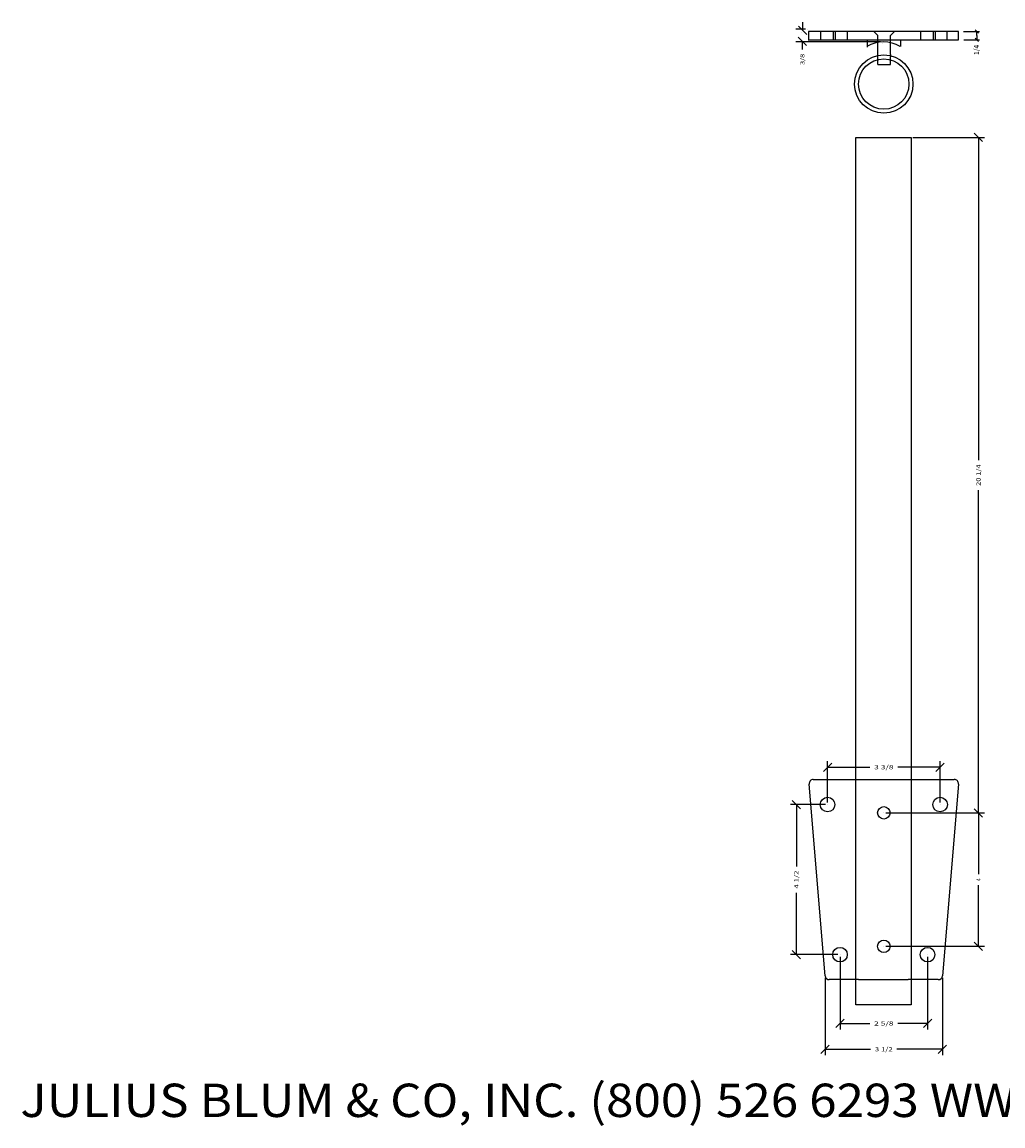
# Model space of a CAD drawing. Extents: x -23.3 to 32.1, y -33.2 to -0.1.
# Drawn here: x -23.3 to 6.1, y -33.2 to -0.1 of the extents above; entities that cross this region are included whole.
import ezdxf
from ezdxf.enums import TextEntityAlignment as Align

# ---------------------------------------------------------------- set-up
doc = ezdxf.new("R2010")
doc.units = 0
doc.layers.get('0').update_dxf_attribs({"color": 250, "linetype": 'CONTINUOUS'})
doc.layers.get('DEFPOINTS').update_dxf_attribs({"color": 250, "linetype": 'CONTINUOUS'})
for name, color, linetype in [('ADP1DETAIL', 250, 'CONTINUOUS'), ('ADP2DETAIL', 250, 'CONTINUOUS'), ('ADPDIM', 250, 'CONTINUOUS')]:
    doc.layers.add(name, color=color, linetype=linetype)

msp = doc.modelspace()

# ---------------------------------------------------------------- linework, layer by layer
at = {"color": 3, "linetype": 'CONTINUOUS', "ltscale": 0.125, "flags": 128}
for points in [[(5.268045, -0.302608), (5.374111, -0.408674)], [(4.923645, -0.355641), (5.396078, -0.355641)], [(4.929119, -0.607461), (5.396078, -0.607461)], [(5.374111, -0.660494), (5.268045, -0.554428)], [(5.321078, -0.481551), (5.321078, -0.355641)], [(5.321078, -0.481551), (5.321078, -0.607461)]]:
    msp.add_lwpolyline(points, dxfattribs=at)
at = {"color": 1, "linetype": 'CONTINUOUS', "ltscale": 2, "flags": 128}
msp.add_lwpolyline([(0.264986, -0.605818), (2.9277, -0.605818)], dxfattribs=at)
at = {"color": 250, "linetype": 'CONTINUOUS', "ltscale": 2, "flags": 128}
msp.add_lwpolyline([(0.268271, -0.607461), (4.773645, -0.607461), (4.773645, -0.355641), (0.268271, -0.355641), (0.273745, -0.601986)], dxfattribs=at)
at = {"layer": 'ADP1DETAIL', "color": 7, "linetype": 'CONTINUOUS', "flags": 128}
for points in [[(2.029978, -0.607575), (2.029978, -0.825707)], [(3.029978, -0.607575), (3.029978, -0.804323)], [(2.354044, -1.118822), (2.354044, -1.044945)], [(2.72781, -1.044945), (2.72781, -1.118822)], [(1.691978, -29.531515), (1.691978, -3.531515)], [(1.691978, -3.531515), (3.347478, -3.531515)], [(3.347478, -3.531515), (3.347478, -29.531515)], [(0.415828, -22.781515), (1.774478, -22.781515)], [(3.264978, -22.781515), (4.644128, -22.781515)], [(0.770427, -28.666895), (0.29126, -22.916895)], [(4.768696, -22.916895), (4.28953, -28.666895)], [(1.774478, -28.781515), (0.894995, -28.781515)], [(4.164962, -28.781515), (3.264978, -28.781515)], [(3.347478, -29.531515), (1.691978, -29.531515)]]:
    msp.add_lwpolyline(points, dxfattribs=at)
at = {"layer": 'ADP1DETAIL', "color": 7, "linetype": 'CONTINUOUS'}
for centre, radius in [((2.529978, -1.932575), 0.875), ((2.529978, -1.932575), 0.755), ((0.842478, -23.531515), 0.21875), ((4.217478, -23.531515), 0.21875), ((1.217478, -28.031515), 0.21875), ((3.842478, -28.031515), 0.21875)]:
    msp.add_circle(centre, radius, dxfattribs=at)
for centre, radius, start, end in [((2.523651, -1.618246), 0.95, 58.243136, 121.756864), ((0.415828, -22.906515), 0.125, 90, 184.763642), ((4.644128, -22.906515), 0.125, 355.236358, 90), ((0.894995, -28.656515), 0.125, 184.763642, 270), ((4.164962, -28.656515), 0.125, 270, 355.236358)]:
    msp.add_arc(centre, radius, start, end, dxfattribs=at)
at = {"layer": 'ADP2DETAIL', "color": 5, "linetype": 'CONTINUOUS', "flags": 128}
for points in [[(0.633271, -0.361116), (0.633271, -0.607575)], [(1.011544, -0.361116), (1.011544, -0.607575)], [(1.067584, -0.355641), (1.067584, -0.607575)], [(1.431846, -0.355641), (1.431846, -0.607575)], [(2.354044, -0.47838), (2.229044, -0.35338)], [(2.354044, -1.044945), (2.354044, -0.47838)], [(2.854044, -0.35338), (2.72781, -0.47838)], [(2.72781, -1.044945), (2.72781, -0.47838)], [(3.63143, -0.350167), (3.63143, -0.607575)], [(4.009703, -0.355641), (4.009703, -0.607575)], [(4.065743, -0.355641), (4.065743, -0.607575)], [(4.415995, -0.361116), (4.415995, -0.607575)], [(2.354044, -1.341717), (2.354044, -1.118822)], [(2.72781, -1.341717), (2.72781, -1.118822)], [(2.354044, -1.341717), (2.72781, -1.341717)], [(1.774478, -22.781515), (3.264978, -22.781515)], [(1.774478, -28.781515), (3.264978, -28.781515)]]:
    msp.add_lwpolyline(points, dxfattribs=at)
at = {"layer": 'ADP2DETAIL', "color": 5, "linetype": 'CONTINUOUS'}
for centre in [(2.529978, -23.781515), (2.529978, -27.781515)]:
    msp.add_circle(centre, 0.1875, dxfattribs=at)
at = {"layer": 'ADPDIM', "color": 3, "linetype": 'CONTINUOUS', "ltscale": 0.125, "flags": 128}
for points in [[(0.180056, -0.286813), (-0.103495, -0.286813)], [(0.222889, -0.449235), (-0.027111, -0.199235)], [(0.097889, -0.324235), (0.097889, -0.074235)], [(2.430056, -0.661813), (-0.103495, -0.661813)], [(0.212197, -0.776121), (-0.037803, -0.526121)], [(0.087197, -0.651121), (0.087197, -0.901121)], [(3.401978, -3.531515), (5.547969, -3.531515)], [(5.492969, -3.656515), (5.242969, -3.406515)], [(5.367969, -3.531515), (5.367969, -13.208598)], [(5.367969, -23.781515), (5.367969, -14.104431)], [(0.717478, -22.53777), (0.967478, -22.28777)], [(0.842478, -23.469015), (0.842478, -22.23277)], [(0.842478, -22.41277), (2.113312, -22.41277)], [(4.217478, -22.41277), (2.946645, -22.41277)], [(4.092478, -22.53777), (4.342478, -22.28777)], [(4.217478, -23.469015), (4.217478, -22.23277)], [(0.033493, -23.656515), (-0.216507, -23.406515)], [(0.779978, -23.531515), (-0.271507, -23.531515)], [(-0.091507, -23.531515), (-0.091507, -25.385681)], [(2.592478, -23.781515), (5.547969, -23.781515)], [(2.592478, -23.781515), (5.547969, -23.781515)], [(5.492969, -23.906515), (5.242969, -23.656515)], [(5.492969, -23.906515), (5.242969, -23.656515)], [(5.367969, -23.781515), (5.367969, -25.614848)], [(5.367969, -27.781515), (5.367969, -25.948181)], [(-0.091507, -28.031515), (-0.091507, -26.177348)], [(2.592478, -27.781515), (5.547969, -27.781515)], [(5.492969, -27.906515), (5.242969, -27.656515)], [(1.154978, -28.031515), (-0.271507, -28.031515)], [(0.033493, -28.156515), (-0.216507, -27.906515)], [(1.217478, -28.094015), (1.217478, -30.274354)], [(3.842478, -28.094015), (3.842478, -30.274354)], [(0.770427, -28.729395), (0.770427, -31.046372)], [(4.28953, -28.729395), (4.28953, -31.046372)], [(1.092478, -30.219354), (1.342478, -29.969354)], [(1.217478, -30.094354), (2.113312, -30.094354)], [(3.842478, -30.094354), (2.946645, -30.094354)], [(3.717478, -30.219354), (3.967478, -29.969354)], [(0.645427, -30.991372), (0.895427, -30.741372)], [(4.16453, -30.991372), (4.41453, -30.741372)], [(0.770427, -30.866372), (2.134145, -30.866372)], [(4.28953, -30.866372), (2.925812, -30.866372)]]:
    msp.add_lwpolyline(points, dxfattribs=at)
at = {"layer": 'DEFPOINTS', "color": 3, "linetype": 'CONTINUOUS', "ltscale": 0.125, "flags": 128}
for points in [[(0.242556, -0.286813), (0.242556, -0.286813)], [(0.242556, -0.286813), (0.242556, -0.286813)], [(0.060467, -0.378474), (0.060467, -0.378474)], [(0.060467, -0.378474), (0.060467, -0.378474)], [(2.503505, -0.702871), (2.503505, -0.702871)], [(2.503505, -0.702871), (2.503505, -0.702871)], [(3.339478, -3.531515), (3.339478, -3.531515)], [(3.339478, -3.531515), (3.339478, -3.531515)], [(5.367969, -3.531515), (5.367969, -3.531515)], [(5.367969, -3.531515), (5.367969, -3.531515)], [(4.217478, -22.41277), (4.217478, -22.41277)], [(4.217478, -22.41277), (4.217478, -22.41277)], [(0.842478, -23.531515), (0.842478, -23.531515)], [(0.842478, -23.531515), (0.842478, -23.531515)], [(0.842478, -23.531515), (0.842478, -23.531515)], [(0.842478, -23.531515), (0.842478, -23.531515)], [(2.529978, -23.781515), (2.529978, -23.781515)], [(2.529978, -23.781515), (2.529978, -23.781515)], [(2.529978, -23.781515), (2.529978, -23.781515)], [(2.529978, -23.781515), (2.529978, -23.781515)], [(4.217478, -23.531515), (4.217478, -23.531515)], [(4.217478, -23.531515), (4.217478, -23.531515)], [(5.367969, -23.781515), (5.367969, -23.781515)], [(5.367969, -23.781515), (5.367969, -23.781515)], [(2.529978, -27.781515), (2.529978, -27.781515)], [(2.529978, -27.781515), (2.529978, -27.781515)], [(-0.091507, -28.031515), (-0.091507, -28.031515)], [(-0.091507, -28.031515), (-0.091507, -28.031515)], [(1.217478, -28.031515), (1.217478, -28.031515)], [(1.217478, -28.031515), (1.217478, -28.031515)], [(1.217478, -28.031515), (1.217478, -28.031515)], [(1.217478, -28.031515), (1.217478, -28.031515)], [(3.842478, -28.031515), (3.842478, -28.031515)], [(3.842478, -28.031515), (3.842478, -28.031515)], [(0.770427, -28.666895), (0.770427, -28.666895)], [(0.770427, -28.666895), (0.770427, -28.666895)], [(4.28953, -28.666895), (4.28953, -28.666895)], [(4.28953, -28.666895), (4.28953, -28.666895)], [(3.842478, -30.094354), (3.842478, -30.094354)], [(3.842478, -30.094354), (3.842478, -30.094354)], [(4.28953, -30.866372), (4.28953, -30.866372)], [(4.28953, -30.866372), (4.28953, -30.866372)]]:
    msp.add_lwpolyline(points, dxfattribs=at)

# ---------------------------------------------------------------- texts
at = {"color": 3}
e = msp.add_text(' 1/4', height=0.15, rotation=90, dxfattribs=at)
e.set_placement((5.381078, -1.106064), (5.381078, -0.757461), align=Align.FIT)
e.dxf.unprotected_set("ltscale", 0)
e = msp.add_text('JULIUS BLUM & CO, INC. (800) 526 6293 WWW.JULIUSBLUM.COM   PART NO. 9390', height=1, dxfattribs=at)
e.set_placement((-23.357991, -32.898773), (32.142009, -32.898773), align=Align.FIT)
e.dxf.unprotected_set("ltscale", 0)
at = {"layer": 'ADPDIM', "color": 3}
for s, p, p2 in [('3/8', (0.149697, -1.359454), (0.149697, -1.026121)), ('20 1/4', (5.430469, -13.979431), (5.430469, -13.333598)), ('4 1/2', (-0.029007, -26.052348), (-0.029007, -25.510681)), ('4', (5.430469, -25.823181), (5.430469, -25.739848))]:
    e = msp.add_text(s, height=0.125, rotation=90, dxfattribs=at)
    e.set_placement(p, p2, align=Align.FIT)
    e.dxf.unprotected_set("ltscale", 0)
for s, p, p2 in [('3 3/8', (2.238312, -22.47527), (2.821645, -22.47527)), ('2 5/8', (2.238312, -30.156854), (2.821645, -30.156854)), ('3 1/2', (2.259145, -30.928872), (2.800812, -30.928872))]:
    e = msp.add_text(s, height=0.125, dxfattribs=at)
    e.set_placement(p, p2, align=Align.FIT)
    e.dxf.unprotected_set("ltscale", 0)

doc.saveas('drawing.dxf')
